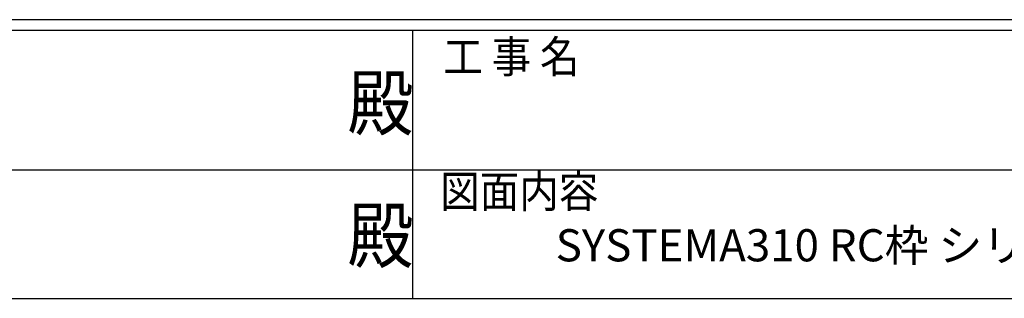
# Model space of a CAD drawing. Extents: x 0 to 793, y 0 to 564.
# Drawn here: x 337 to 465, y 0 to 36 of the extents above; entities that cross this region are included whole.
import ezdxf
from ezdxf.enums import TextEntityAlignment as Align

# ---------------------------------------------------------------- set-up
doc = ezdxf.new("R2010")
doc.units = 0
doc.layers.add('USER1', color=3, linetype='CONTINUOUS')
doc.layers.add('YKK_ZWAK', color=7, linetype='CONTINUOUS')
doc.styles.get("Standard").update_dxf_attribs({"font": 'ROMANS.SHX', "bigfont": 'EXTFONT.SHX'})
doc.styles.add('YKK_OSSTYLE1', font='romans.shx', dxfattribs={"width": 0.9, "bigfont": 'EXTFONT.SHX'})

# ---------------------------------------------------------------- blocks, each defined once
blk = doc.blocks.new('A201')
at = {"layer": 'YKK_ZWAK', "color": 254, "linetype": 'Continuous'}
for p, q in [((571, 35), (21, 35)), ((544, 34), (21, 34)), ((296, 34), (296, 8.999)), ((21, 8.999), (544, 8.999))]:
    blk.add_line(p, q, dxfattribs=at)
at = {"layer": 'YKK_ZWAK', "color": 131, "linetype": 'Continuous'}
for p, q in [((205, 21), (297, 21)), ((297, 21), (389, 21))]:
    blk.add_line(p, q, dxfattribs=at)
at = {"layer": 'YKK_ZWAK', "color": 131, "linetype": 'Continuous', "style": 'YKK_OSSTYLE1', "width": 0.9}
for s, p in [('工 事 名', (298.866, 30.048)), ('図面内容', (298.584, 17.465))]:
    blk.add_text(s, height=3, dxfattribs=at).set_placement(p)
at = {"layer": 'YKK_ZWAK', "color": 254, "linetype": 'Continuous', "style": 'YKK_OSSTYLE1', "width": 0.9}
for p in [(289.942, 24.745), (289.942, 12.373)]:
    blk.add_text('殿', height=5, dxfattribs=at).set_placement(p)

msp = doc.modelspace()

# ---------------------------------------------------------------- block references
at = {"layer": 'YKK_ZWAK', "xscale": 1.4, "yscale": 1.4, "zscale": 1.4}
msp.add_blockref('A201', (-26.6, -12.6), dxfattribs=at)

# ---------------------------------------------------------------- texts
at = {"layer": 'USER1', "color": 3}
msp.add_text('SYSTEMA310 RC枠 シリンダーブレス', height=4.2, dxfattribs=at).set_placement((454.38, 6.93), align=Align.MIDDLE_CENTER)

doc.saveas('drawing.dxf')
